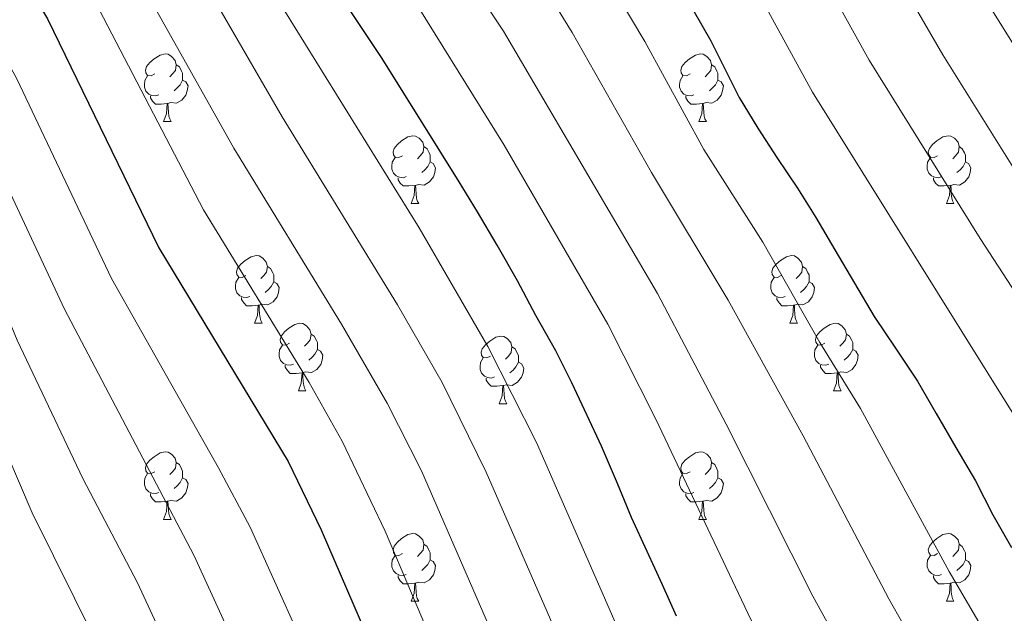
# Model space of a CAD drawing. Extents: x 599264 to 603763, y 768295 to 771331.
# Drawn here: x 601208 to 601354, y 769669 to 769757 of the extents above; entities that cross this region are included whole.
import ezdxf

# ---------------------------------------------------------------- set-up
doc = ezdxf.new("R2010")
doc.units = 0
doc.header["$MEASUREMENT"] = 0
for name, color, linetype in [('Nivel 36', 7, 'Continuous'), ('Nivel 4', 7, 'Continuous'), ('Nivel 5', 7, 'Continuous'), ('Nivel 61', 7, 'Continuous'), ('Nivel 63', 7, 'Continuous')]:
    doc.layers.add(name, color=color, linetype=linetype)

msp = doc.modelspace()

# ---------------------------------------------------------------- linework, layer by layer
at = {"layer": 'Nivel 36', "color": 92, "linetype": 'Continuous', "lineweight": 0, "flags": 128}
for points in [[(601227.98, 769749.357), (601227.45, 769749.092), (601226.92, 769749.147), (601226.655, 769749.517), (601226.6, 769749.942), (601226.76, 769750.462), (601227.24, 769751.057), (601227.875, 769751.587), (601228.775, 769752.172), (601229.52, 769752.332), (601229.945, 769752.277), (601230.475, 769751.962), (601231.005, 769751.377), (601231.165, 769750.737), (601231.055, 769749.887), (601230.63, 769749.357), (601230.21, 769748.932)], [(601307.307, 769749.357), (601306.777, 769749.092), (601306.247, 769749.147), (601305.982, 769749.517), (601305.927, 769749.942), (601306.087, 769750.462), (601306.567, 769751.057), (601307.202, 769751.587), (601308.102, 769752.172), (601308.847, 769752.332), (601309.272, 769752.277), (601309.802, 769751.962), (601310.332, 769751.377), (601310.492, 769750.737), (601310.382, 769749.887), (601309.957, 769749.357), (601309.537, 769748.932)], [(601231.165, 769750.737), (601231.64, 769750.422), (601231.955, 769749.782), (601232.115, 769749.462), (601232.115, 769748.882), (601232.115, 769748.457), (601231.745, 769747.767), (601231.325, 769747.287), (601230.845, 769746.867)], [(601310.492, 769750.737), (601310.967, 769750.422), (601311.282, 769749.782), (601311.442, 769749.462), (601311.442, 769748.882), (601311.442, 769748.457), (601311.072, 769747.767), (601310.652, 769747.287), (601310.172, 769746.867)], [(601228.565, 769746.277), (601228.14, 769746.117), (601227.555, 769746.177), (601227.08, 769746.387), (601226.655, 769746.812), (601226.44, 769747.397), (601226.44, 769747.817), (601226.495, 769748.402), (601226.92, 769749.092)], [(601232.115, 769748.457), (601232.57, 769748.207), (601232.915, 769747.592), (601232.805, 769746.867), (601232.595, 769746.227), (601232.01, 769745.487), (601231.215, 769745.007), (601230.365, 769745.112), (601229.935, 769744.982)], [(601307.892, 769746.277), (601307.467, 769746.117), (601306.882, 769746.177), (601306.407, 769746.387), (601305.982, 769746.812), (601305.767, 769747.397), (601305.767, 769747.817), (601305.822, 769748.402), (601306.247, 769749.092)], [(601311.442, 769748.457), (601311.897, 769748.207), (601312.242, 769747.592), (601312.132, 769746.867), (601311.922, 769746.227), (601311.337, 769745.487), (601310.542, 769745.007), (601309.692, 769745.112), (601309.262, 769744.982)], [(601229.825, 769744.982), (601228.935, 769744.897), (601228.09, 769744.897), (601227.665, 769745.327), (601227.345, 769745.802), (601227.345, 769746.117)], [(601229.28, 769742.297), (601229.715, 769743.457), (601229.825, 769744.982), (601229.935, 769744.982), (601229.97, 769744.397), (601230.005, 769743.712), (601230.075, 769743.097), (601230.19, 769742.697), (601230.405, 769742.297)], [(601309.152, 769744.982), (601308.262, 769744.897), (601307.417, 769744.897), (601306.992, 769745.327), (601306.672, 769745.802), (601306.672, 769746.117)], [(601308.607, 769742.297), (601309.042, 769743.457), (601309.152, 769744.982), (601309.262, 769744.982), (601309.297, 769744.397), (601309.332, 769743.712), (601309.402, 769743.097), (601309.517, 769742.697), (601309.732, 769742.297)], [(601229.28, 769742.297), (601230.405, 769742.297)], [(601308.607, 769742.297), (601309.732, 769742.297)], [(601264.671, 769737.217), (601264.141, 769736.952), (601263.611, 769737.007), (601263.346, 769737.377), (601263.291, 769737.802), (601263.451, 769738.322), (601263.931, 769738.917), (601264.566, 769739.447), (601265.466, 769740.032), (601266.211, 769740.192), (601266.636, 769740.137), (601267.166, 769739.822), (601267.696, 769739.237), (601267.856, 769738.597), (601267.746, 769737.747), (601267.321, 769737.217), (601266.901, 769736.792)], [(601343.998, 769737.217), (601343.468, 769736.952), (601342.938, 769737.007), (601342.673, 769737.377), (601342.618, 769737.802), (601342.778, 769738.322), (601343.258, 769738.917), (601343.893, 769739.447), (601344.793, 769740.032), (601345.538, 769740.192), (601345.963, 769740.137), (601346.493, 769739.822), (601347.023, 769739.237), (601347.183, 769738.597), (601347.073, 769737.747), (601346.648, 769737.217), (601346.228, 769736.792)], [(601267.856, 769738.597), (601268.331, 769738.282), (601268.646, 769737.642), (601268.806, 769737.322), (601268.806, 769736.742), (601268.806, 769736.317), (601268.436, 769735.627), (601268.016, 769735.147), (601267.536, 769734.727)], [(601347.183, 769738.597), (601347.658, 769738.282), (601347.973, 769737.642), (601348.133, 769737.322), (601348.133, 769736.742), (601348.133, 769736.317), (601347.763, 769735.627), (601347.343, 769735.147), (601346.863, 769734.727)], [(601265.256, 769734.137), (601264.831, 769733.977), (601264.246, 769734.037), (601263.771, 769734.247), (601263.346, 769734.672), (601263.131, 769735.257), (601263.131, 769735.677), (601263.186, 769736.262), (601263.611, 769736.952)], [(601268.806, 769736.317), (601269.261, 769736.067), (601269.606, 769735.452), (601269.496, 769734.727), (601269.286, 769734.087), (601268.701, 769733.347), (601267.906, 769732.867), (601267.056, 769732.972), (601266.626, 769732.842)], [(601344.583, 769734.137), (601344.158, 769733.977), (601343.573, 769734.037), (601343.098, 769734.247), (601342.673, 769734.672), (601342.458, 769735.257), (601342.458, 769735.677), (601342.513, 769736.262), (601342.938, 769736.952)], [(601348.133, 769736.317), (601348.588, 769736.067), (601348.933, 769735.452), (601348.823, 769734.727), (601348.613, 769734.087), (601348.028, 769733.347), (601347.233, 769732.867), (601346.383, 769732.972), (601345.953, 769732.842)], [(601266.516, 769732.842), (601265.626, 769732.757), (601264.781, 769732.757), (601264.356, 769733.187), (601264.036, 769733.662), (601264.036, 769733.977)], [(601345.843, 769732.842), (601344.953, 769732.757), (601344.108, 769732.757), (601343.683, 769733.187), (601343.363, 769733.662), (601343.363, 769733.977)], [(601265.971, 769730.157), (601266.406, 769731.317), (601266.516, 769732.842), (601266.626, 769732.842), (601266.661, 769732.257), (601266.696, 769731.572), (601266.766, 769730.957), (601266.881, 769730.557), (601267.096, 769730.157)], [(601345.298, 769730.157), (601345.733, 769731.317), (601345.843, 769732.842), (601345.953, 769732.842), (601345.988, 769732.257), (601346.023, 769731.572), (601346.093, 769730.957), (601346.208, 769730.557), (601346.423, 769730.157)], [(601265.971, 769730.157), (601267.096, 769730.157)], [(601345.298, 769730.157), (601346.423, 769730.157)], [(601241.483, 769719.448), (601240.953, 769719.183), (601240.423, 769719.238), (601240.158, 769719.608), (601240.103, 769720.033), (601240.263, 769720.553), (601240.743, 769721.148), (601241.378, 769721.678), (601242.278, 769722.263), (601243.023, 769722.423), (601243.448, 769722.368), (601243.978, 769722.053), (601244.508, 769721.468), (601244.668, 769720.828), (601244.558, 769719.978), (601244.133, 769719.448), (601243.713, 769719.023)], [(601320.81, 769719.448), (601320.28, 769719.183), (601319.75, 769719.238), (601319.485, 769719.608), (601319.43, 769720.033), (601319.59, 769720.553), (601320.07, 769721.148), (601320.705, 769721.678), (601321.605, 769722.263), (601322.35, 769722.423), (601322.775, 769722.368), (601323.305, 769722.053), (601323.835, 769721.468), (601323.995, 769720.828), (601323.885, 769719.978), (601323.46, 769719.448), (601323.04, 769719.023)], [(601244.668, 769720.828), (601245.143, 769720.513), (601245.458, 769719.873), (601245.618, 769719.553), (601245.618, 769718.973), (601245.618, 769718.548), (601245.248, 769717.858), (601244.828, 769717.378), (601244.348, 769716.958)], [(601323.995, 769720.828), (601324.47, 769720.513), (601324.785, 769719.873), (601324.945, 769719.553), (601324.945, 769718.973), (601324.945, 769718.548), (601324.575, 769717.858), (601324.155, 769717.378), (601323.675, 769716.958)], [(601242.068, 769716.368), (601241.643, 769716.208), (601241.058, 769716.268), (601240.583, 769716.478), (601240.158, 769716.903), (601239.943, 769717.488), (601239.943, 769717.908), (601239.998, 769718.493), (601240.423, 769719.183)], [(601245.618, 769718.548), (601246.073, 769718.298), (601246.418, 769717.683), (601246.308, 769716.958), (601246.098, 769716.318), (601245.513, 769715.578), (601244.718, 769715.098), (601243.868, 769715.203), (601243.438, 769715.073)], [(601321.395, 769716.368), (601320.97, 769716.208), (601320.385, 769716.268), (601319.91, 769716.478), (601319.485, 769716.903), (601319.27, 769717.488), (601319.27, 769717.908), (601319.325, 769718.493), (601319.75, 769719.183)], [(601324.945, 769718.548), (601325.4, 769718.298), (601325.745, 769717.683), (601325.635, 769716.958), (601325.425, 769716.318), (601324.84, 769715.578), (601324.045, 769715.098), (601323.195, 769715.203), (601322.765, 769715.073)], [(601243.328, 769715.073), (601242.438, 769714.988), (601241.593, 769714.988), (601241.168, 769715.418), (601240.848, 769715.893), (601240.848, 769716.208)], [(601322.655, 769715.073), (601321.765, 769714.988), (601320.92, 769714.988), (601320.495, 769715.418), (601320.175, 769715.893), (601320.175, 769716.208)], [(601242.783, 769712.388), (601243.218, 769713.548), (601243.328, 769715.073), (601243.438, 769715.073), (601243.473, 769714.488), (601243.508, 769713.803), (601243.578, 769713.188), (601243.693, 769712.788), (601243.908, 769712.388)], [(601322.11, 769712.388), (601322.545, 769713.548), (601322.655, 769715.073), (601322.765, 769715.073), (601322.8, 769714.488), (601322.835, 769713.803), (601322.905, 769713.188), (601323.02, 769712.788), (601323.235, 769712.388)], [(601242.783, 769712.388), (601243.908, 769712.388)], [(601247.958, 769709.413), (601247.428, 769709.148), (601246.898, 769709.203), (601246.633, 769709.573), (601246.578, 769709.998), (601246.738, 769710.518), (601247.218, 769711.113), (601247.853, 769711.643), (601248.753, 769712.228), (601249.498, 769712.388), (601249.923, 769712.333), (601250.453, 769712.018), (601250.983, 769711.433), (601251.143, 769710.793), (601251.033, 769709.943), (601250.608, 769709.413), (601250.188, 769708.988)], [(601322.11, 769712.388), (601323.235, 769712.388)], [(601327.285, 769709.413), (601326.755, 769709.148), (601326.225, 769709.203), (601325.96, 769709.573), (601325.905, 769709.998), (601326.065, 769710.518), (601326.545, 769711.113), (601327.18, 769711.643), (601328.08, 769712.228), (601328.825, 769712.388), (601329.25, 769712.333), (601329.78, 769712.018), (601330.31, 769711.433), (601330.47, 769710.793), (601330.36, 769709.943), (601329.935, 769709.413), (601329.515, 769708.988)], [(601251.143, 769710.793), (601251.618, 769710.478), (601251.933, 769709.838), (601252.093, 769709.518), (601252.093, 769708.938), (601252.093, 769708.513), (601251.723, 769707.823), (601251.303, 769707.343), (601250.823, 769706.923)], [(601277.73, 769707.508), (601277.2, 769707.243), (601276.67, 769707.298), (601276.405, 769707.668), (601276.35, 769708.093), (601276.51, 769708.613), (601276.99, 769709.208), (601277.625, 769709.738), (601278.525, 769710.323), (601279.27, 769710.483), (601279.695, 769710.428), (601280.225, 769710.113), (601280.755, 769709.528), (601280.915, 769708.888), (601280.805, 769708.038), (601280.38, 769707.508), (601279.96, 769707.083)], [(601330.47, 769710.793), (601330.945, 769710.478), (601331.26, 769709.838), (601331.42, 769709.518), (601331.42, 769708.938), (601331.42, 769708.513), (601331.05, 769707.823), (601330.63, 769707.343), (601330.15, 769706.923)], [(601248.543, 769706.333), (601248.118, 769706.173), (601247.533, 769706.233), (601247.058, 769706.443), (601246.633, 769706.868), (601246.418, 769707.453), (601246.418, 769707.873), (601246.473, 769708.458), (601246.898, 769709.148)], [(601252.093, 769708.513), (601252.548, 769708.263), (601252.893, 769707.648), (601252.783, 769706.923), (601252.573, 769706.283), (601251.988, 769705.543), (601251.193, 769705.063), (601250.343, 769705.168), (601249.913, 769705.038)], [(601280.915, 769708.888), (601281.39, 769708.573), (601281.705, 769707.933), (601281.865, 769707.613), (601281.865, 769707.033), (601281.865, 769706.608), (601281.495, 769705.918), (601281.075, 769705.438), (601280.595, 769705.018)], [(601327.87, 769706.333), (601327.445, 769706.173), (601326.86, 769706.233), (601326.385, 769706.443), (601325.96, 769706.868), (601325.745, 769707.453), (601325.745, 769707.873), (601325.8, 769708.458), (601326.225, 769709.148)], [(601331.42, 769708.513), (601331.875, 769708.263), (601332.22, 769707.648), (601332.11, 769706.923), (601331.9, 769706.283), (601331.315, 769705.543), (601330.52, 769705.063), (601329.67, 769705.168), (601329.24, 769705.038)], [(601278.315, 769704.428), (601277.89, 769704.268), (601277.305, 769704.328), (601276.83, 769704.538), (601276.405, 769704.963), (601276.19, 769705.548), (601276.19, 769705.968), (601276.245, 769706.553), (601276.67, 769707.243)], [(601249.803, 769705.038), (601248.913, 769704.953), (601248.068, 769704.953), (601247.643, 769705.383), (601247.323, 769705.858), (601247.323, 769706.173)], [(601281.865, 769706.608), (601282.32, 769706.358), (601282.665, 769705.743), (601282.555, 769705.018), (601282.345, 769704.378), (601281.76, 769703.638), (601280.965, 769703.158), (601280.115, 769703.263), (601279.685, 769703.133)], [(601329.13, 769705.038), (601328.24, 769704.953), (601327.395, 769704.953), (601326.97, 769705.383), (601326.65, 769705.858), (601326.65, 769706.173)], [(601249.258, 769702.353), (601249.693, 769703.513), (601249.803, 769705.038), (601249.913, 769705.038), (601249.948, 769704.453), (601249.983, 769703.768), (601250.053, 769703.153), (601250.168, 769702.753), (601250.383, 769702.353)], [(601279.575, 769703.133), (601278.685, 769703.048), (601277.84, 769703.048), (601277.415, 769703.478), (601277.095, 769703.953), (601277.095, 769704.268)], [(601328.585, 769702.353), (601329.02, 769703.513), (601329.13, 769705.038), (601329.24, 769705.038), (601329.275, 769704.453), (601329.31, 769703.768), (601329.38, 769703.153), (601329.495, 769702.753), (601329.71, 769702.353)], [(601279.03, 769700.448), (601279.465, 769701.608), (601279.575, 769703.133), (601279.685, 769703.133), (601279.72, 769702.548), (601279.755, 769701.863), (601279.825, 769701.248), (601279.94, 769700.848), (601280.155, 769700.448)], [(601249.258, 769702.353), (601250.383, 769702.353)], [(601328.585, 769702.353), (601329.71, 769702.353)], [(601279.03, 769700.448), (601280.155, 769700.448)], [(601227.98, 769690.365), (601227.45, 769690.1), (601226.92, 769690.155), (601226.655, 769690.525), (601226.6, 769690.95), (601226.76, 769691.47), (601227.24, 769692.065), (601227.875, 769692.595), (601228.775, 769693.18), (601229.52, 769693.34), (601229.945, 769693.285), (601230.475, 769692.97), (601231.005, 769692.385), (601231.165, 769691.745), (601231.055, 769690.895), (601230.63, 769690.365), (601230.21, 769689.94)], [(601307.307, 769690.365), (601306.777, 769690.1), (601306.247, 769690.155), (601305.982, 769690.525), (601305.927, 769690.95), (601306.087, 769691.47), (601306.567, 769692.065), (601307.202, 769692.595), (601308.102, 769693.18), (601308.847, 769693.34), (601309.272, 769693.285), (601309.802, 769692.97), (601310.332, 769692.385), (601310.492, 769691.745), (601310.382, 769690.895), (601309.957, 769690.365), (601309.537, 769689.94)], [(601231.165, 769691.745), (601231.64, 769691.43), (601231.955, 769690.79), (601232.115, 769690.47), (601232.115, 769689.89), (601232.115, 769689.465), (601231.745, 769688.775), (601231.325, 769688.295), (601230.845, 769687.875)], [(601310.492, 769691.745), (601310.967, 769691.43), (601311.282, 769690.79), (601311.442, 769690.47), (601311.442, 769689.89), (601311.442, 769689.465), (601311.072, 769688.775), (601310.652, 769688.295), (601310.172, 769687.875)], [(601228.565, 769687.285), (601228.14, 769687.125), (601227.555, 769687.185), (601227.08, 769687.395), (601226.655, 769687.82), (601226.44, 769688.405), (601226.44, 769688.825), (601226.495, 769689.41), (601226.92, 769690.1)], [(601232.115, 769689.465), (601232.57, 769689.215), (601232.915, 769688.6), (601232.805, 769687.875), (601232.595, 769687.235), (601232.01, 769686.495), (601231.215, 769686.015), (601230.365, 769686.12), (601229.935, 769685.99)], [(601307.892, 769687.285), (601307.467, 769687.125), (601306.882, 769687.185), (601306.407, 769687.395), (601305.982, 769687.82), (601305.767, 769688.405), (601305.767, 769688.825), (601305.822, 769689.41), (601306.247, 769690.1)], [(601311.442, 769689.465), (601311.897, 769689.215), (601312.242, 769688.6), (601312.132, 769687.875), (601311.922, 769687.235), (601311.337, 769686.495), (601310.542, 769686.015), (601309.692, 769686.12), (601309.262, 769685.99)], [(601229.825, 769685.99), (601228.935, 769685.905), (601228.09, 769685.905), (601227.665, 769686.335), (601227.345, 769686.81), (601227.345, 769687.125)], [(601309.152, 769685.99), (601308.262, 769685.905), (601307.417, 769685.905), (601306.992, 769686.335), (601306.672, 769686.81), (601306.672, 769687.125)], [(601229.28, 769683.305), (601229.715, 769684.465), (601229.825, 769685.99), (601229.935, 769685.99), (601229.97, 769685.405), (601230.005, 769684.72), (601230.075, 769684.105), (601230.19, 769683.705), (601230.405, 769683.305)], [(601308.607, 769683.305), (601309.042, 769684.465), (601309.152, 769685.99), (601309.262, 769685.99), (601309.297, 769685.405), (601309.332, 769684.72), (601309.402, 769684.105), (601309.517, 769683.705), (601309.732, 769683.305)], [(601229.28, 769683.305), (601230.405, 769683.305)], [(601308.607, 769683.305), (601309.732, 769683.305)], [(601264.671, 769678.225), (601264.141, 769677.96), (601263.611, 769678.015), (601263.346, 769678.385), (601263.291, 769678.81), (601263.451, 769679.33), (601263.931, 769679.925), (601264.566, 769680.455), (601265.466, 769681.04), (601266.211, 769681.2), (601266.636, 769681.145), (601267.166, 769680.83), (601267.696, 769680.245), (601267.856, 769679.605), (601267.746, 769678.755), (601267.321, 769678.225), (601266.901, 769677.8)], [(601343.998, 769678.225), (601343.468, 769677.96), (601342.938, 769678.015), (601342.673, 769678.385), (601342.618, 769678.81), (601342.778, 769679.33), (601343.258, 769679.925), (601343.893, 769680.455), (601344.793, 769681.04), (601345.538, 769681.2), (601345.963, 769681.145), (601346.493, 769680.83), (601347.023, 769680.245), (601347.183, 769679.605), (601347.073, 769678.755), (601346.648, 769678.225), (601346.228, 769677.8)], [(601267.856, 769679.605), (601268.331, 769679.29), (601268.646, 769678.65), (601268.806, 769678.33), (601268.806, 769677.75), (601268.806, 769677.325), (601268.436, 769676.635), (601268.016, 769676.155), (601267.536, 769675.735)], [(601347.183, 769679.605), (601347.658, 769679.29), (601347.973, 769678.65), (601348.133, 769678.33), (601348.133, 769677.75), (601348.133, 769677.325), (601347.763, 769676.635), (601347.343, 769676.155), (601346.863, 769675.735)], [(601265.256, 769675.145), (601264.831, 769674.985), (601264.246, 769675.045), (601263.771, 769675.255), (601263.346, 769675.68), (601263.131, 769676.265), (601263.131, 769676.685), (601263.186, 769677.27), (601263.611, 769677.96)], [(601344.583, 769675.145), (601344.158, 769674.985), (601343.573, 769675.045), (601343.098, 769675.255), (601342.673, 769675.68), (601342.458, 769676.265), (601342.458, 769676.685), (601342.513, 769677.27), (601342.938, 769677.96)], [(601268.806, 769677.325), (601269.261, 769677.075), (601269.606, 769676.46), (601269.496, 769675.735), (601269.286, 769675.095), (601268.701, 769674.355), (601267.906, 769673.875), (601267.056, 769673.98), (601266.626, 769673.85)], [(601348.133, 769677.325), (601348.588, 769677.075), (601348.933, 769676.46), (601348.823, 769675.735), (601348.613, 769675.095), (601348.028, 769674.355), (601347.233, 769673.875), (601346.383, 769673.98), (601345.953, 769673.85)], [(601266.516, 769673.85), (601265.626, 769673.765), (601264.781, 769673.765), (601264.356, 769674.195), (601264.036, 769674.67), (601264.036, 769674.985)], [(601345.843, 769673.85), (601344.953, 769673.765), (601344.108, 769673.765), (601343.683, 769674.195), (601343.363, 769674.67), (601343.363, 769674.985)], [(601265.971, 769671.165), (601266.406, 769672.325), (601266.516, 769673.85), (601266.626, 769673.85), (601266.661, 769673.265), (601266.696, 769672.58), (601266.766, 769671.965), (601266.881, 769671.565), (601267.096, 769671.165)], [(601345.298, 769671.165), (601345.733, 769672.325), (601345.843, 769673.85), (601345.953, 769673.85), (601345.988, 769673.265), (601346.023, 769672.58), (601346.093, 769671.965), (601346.208, 769671.565), (601346.423, 769671.165)], [(601265.971, 769671.165), (601267.096, 769671.165)], [(601345.298, 769671.165), (601346.423, 769671.165)]]:
    msp.add_lwpolyline(points, dxfattribs=at)
at = {"layer": 'Nivel 4', "color": 25, "linetype": 'Continuous', "lineweight": 30, "flags": 128}
for points, elevation in [([(601127.263, 769876.886), (601133.164, 769867.578), (601140.091, 769856.622), (601152.602, 769840.349), (601166.103, 769824.676), (601181.945, 769803.381), (601196.856, 769783.069), (601212.104, 769757.518), (601228.576, 769723.58), (601247.745, 769691.883), (601252.649, 769681.751), (601265.912, 769650.973)], 800), ([(601274.314, 769809.214), (601277.555, 769804.606), (601280.789, 769800.415), (601283.772, 769796.303), (601289.488, 769788.074), (601299.909, 769772.349), (601305.051, 769763.611), (601310.369, 769754.293), (601314.589, 769745.872), (601317.33, 769741.339), (601320.15, 769736.975), (601323.223, 769732.448), (601325.961, 769728.081), (601328.788, 769723.301), (601331.702, 769718.355), (601334.616, 769713.409), (601337.775, 769708.717), (601341.022, 769703.776), (601343.766, 769698.994), (601346.681, 769693.965), (601349.595, 769689.019), (601352.177, 769683.984), (601354.923, 769679.118)], 750), ([(601305.288, 769668.95), (601303.213, 769673.577), (601300.965, 769678.534), (601298.632, 769683.573), (601296.549, 769688.616), (601294.209, 769694.154), (601292.051, 769698.697), (601289.804, 769703.571), (601287.394, 769708.276), (601284.475, 769713.554), (601281.725, 769718.67), (601278.723, 769723.947), (601275.809, 769728.893), (601273.07, 769733.342), (601270.245, 769737.957), (601261.69, 769751.632), (601245.036, 769776.66)], 775)]:
    msp.add_lwpolyline(points, dxfattribs=dict(at, elevation=elevation))
at = {"layer": 'Nivel 5', "color": 25, "linetype": 'Continuous', "lineweight": 0, "flags": 128}
for points, elevation in [([(601147.858, 769886.697), (601156.445, 769868.599), (601158.891, 769864.245), (601169.892, 769848.275), (601179.524, 769835.52), (601185.174, 769829.556), (601193.749, 769818.578), (601198.271, 769814.059), (601208.867, 769800.817), (601218.557, 769789.366), (601222.474, 769783.771), (601227.668, 769775.22), (601231.863, 769769.003), (601246.86, 769743.019), (601263.967, 769715.117), (601270.551, 769703.579), (601277.079, 769690.322), (601289.537, 769661.759)], 785), ([(601210.387, 769885.901), (601238.351, 769860.123), (601242.207, 769856.943), (601251.437, 769850.253), (601260.189, 769842.642), (601264.642, 769837.848), (601282.318, 769815.908), (601302.644, 769785.706), (601318.396, 769759.543), (601325.441, 769746.643), (601355.067, 769699.196)], 745), ([(601222.384, 769886.186), (601243.431, 769866.436), (601247.302, 769863.271), (601261.267, 769854.373), (601267.571, 769849.709), (601272.908, 769844.391), (601289.277, 769824.011), (601307.439, 769795.796), (601326.424, 769764.793), (601333.875, 769751.432), (601350.298, 769724.981), (601366.301, 769700.317)], 740), ([(601140.947, 769883.498), (601150.993, 769864.607), (601153.612, 769860.35), (601172.4, 769835.165), (601177.393, 769829.404), (601189.705, 769813.642), (601194.423, 769808.761), (601204.863, 769794.901), (601211.341, 769787.282), (601217.508, 769777.902), (601239.698, 769738.354), (601255.638, 769712.244), (601262.437, 769700.551), (601267.511, 769690.479), (601279.933, 769661.997), (601284.833, 769651.627), (601293.362, 769635.769), (601295.864, 769631.617), (601298.83, 769627.591), (601319.057, 769606.542), (601338.736, 769584.003), (601341.844, 769580.091), (601350.427, 769567.769), (601362.288, 769553.42)], 790), ([(601173.22, 769879.116), (601177.49, 769870.729), (601183.627, 769861.212), (601188.876, 769854.038), (601195.434, 769846.488), (601219.666, 769822.139), (601230.165, 769810.355), (601245.122, 769791.581), (601267.249, 769758.92), (601279.784, 769738.803), (601295.107, 769712.237), (601302.217, 769698.156), (601316.311, 769668.455), (601321.886, 769657.459), (601328.591, 769645.543), (601330.527, 769642.62), (601345.423, 769622.224), (601353.679, 769612.39), (601363.994, 769601.019)], 770), ([(601188.638, 769877.681), (601200.211, 769863.69), (601219.388, 769844.92), (601232.716, 769832.752), (601239.859, 769824.863), (601258.101, 769802.493), (601272.197, 769782.704), (601283.906, 769765.171), (601289.834, 769755.528), (601301.585, 769734.754), (601312.981, 769715.799), (601324.066, 769695.694), (601336.758, 769671.519), (601343.126, 769660.251), (601364.569, 769632.707)], 760), ([(601197.454, 769877.345), (601205.879, 769868.516), (601226.94, 769848.79), (601239.241, 769838.058), (601246.333, 769830.219), (601264.59, 769807.949), (601276.54, 769791.592), (601292.265, 769768.205), (601300.602, 769754.157), (601309.363, 769738.163), (601318.08, 769724.403), (601326.534, 769709.558), (601332.544, 769699.735), (601345.688, 769675.569), (601351.634, 769665.458), (601357.606, 769657.438)], 755), ([(601260.276, 769875.435), (601282.335, 769863.843), (601286.283, 769860.767), (601289.44, 769857.477), (601295.888, 769849.835), (601302.4, 769841.299), (601307.61, 769833.525), (601316.785, 769817.087), (601320.117, 769812.014), (601324.241, 769804.358), (601332.878, 769789.768), (601345.122, 769771.05), (601350.42, 769761.525), (601367.908, 769733.464)], 730), ([(601117.048, 769872.525), (601124.88, 769862.251), (601139.2, 769842.429), (601157.14, 769823.903), (601167.632, 769810.85), (601182.709, 769790.766), (601193.585, 769774.026), (601207.523, 769748.663), (601221.584, 769719.019), (601237.444, 769690.956), (601242.129, 769682.127), (601260.137, 769642.082), (601266.132, 769630.707), (601275.978, 769613.972), (601279.061, 769610.036), (601284.205, 769604.407), (601291.442, 769597.504), (601305.642, 769584.92), (601313.67, 769577.102), (601326.348, 769560.734), (601337.215, 769545.399), (601339.705, 769541.065), (601352.808, 769514.552), (601363.14, 769495.638)], 805), ([(601297.412, 769665.354), (601284.528, 769694.694), (601277.355, 769708.94), (601267.142, 769726.558), (601241.118, 769768.602), (601230.141, 769785.429), (601225.744, 769791.428), (601203.713, 769817.618), (601197.684, 769823.644), (601191.531, 769831.183), (601182.898, 769840.387), (601179.118, 769845.214), (601173.436, 769853.441), (601164.183, 769868.15), (601161.896, 769872.592)], 780), ([(601248.526, 769872.665), (601250.165, 769871.444), (601274.953, 769856.776), (601278.792, 769853.582), (601288.095, 769842.571), (601295.47, 769832.779), (601302.972, 769821.435), (601324.636, 769785.413), (601334.451, 769770.044), (601344.755, 769752.212), (601359.585, 769728.45)], 735), ([(601110.827, 769859.034), (601113.494, 769854.777), (601115.719, 769851.999), (601130.929, 769837.838), (601142.344, 769827.771), (601152.127, 769818.537), (601165.469, 769802.44), (601174.332, 769790.733), (601177.439, 769786.372), (601182.635, 769777.894), (601188.293, 769768.24), (601198.529, 769748.795), (601214.593, 769714.458)], 810), ([(601296.431, 769564.476), (601279.927, 769579.494), (601274.084, 769585.333), (601268.202, 769592.426), (601262.108, 769601.154), (601253.935, 769616.658), (601250.378, 769622.022), (601245.406, 769630.675), (601225.447, 769673.879), (601217.344, 769689.373), (601207.602, 769709.897), (601204.505, 769717.269), (601193.149, 769741.7), (601181.513, 769765.014), (601171.895, 769782.434), (601160.94, 769797.032), (601146.771, 769813.573), (601131.668, 769826.529), (601127.21, 769830.991), (601122.658, 769833.247), (601112.209, 769840.73), (601108.425, 769843.961)], 815), ([(601102.22, 769839.273), (601114.387, 769828.656), (601120.457, 769825.648), (601124.69, 769821.923), (601141.415, 769808.61), (601155.928, 769792.242), (601166.549, 769778.202), (601185.707, 769738.744), (601197.209, 769713.666), (601209.798, 769684.258), (601219.26, 769665.242), (601237.383, 769626.246), (601239.819, 769621.881), (601246.005, 769612.568)], 820), ([(601357.26, 769624.613), (601336.596, 769651.671), (601325.494, 769671.891), (601312.654, 769697.408), (601302.486, 769716.788), (601279.645, 769755.689), (601264.964, 769777.895), (601254.544, 769792.987), (601249.426, 769799.812), (601236.597, 769815.676), (601226.191, 769827.445)], 765), ([(601380.838, 769505.754), (601353.487, 769552.909), (601347.231, 769560.628), (601332.545, 769580.869), (601327.96, 769586.57), (601319.89, 769595.606), (601314.476, 769601.134), (601296.041, 769618.431), (601292.498, 769622.083), (601289.389, 769625.999), (601283.65, 769635.387), (601275.07, 769651.97), (601269.949, 769663.145), (601262.14, 769681.558), (601255.737, 769694.886), (601250.867, 769703.607), (601235.198, 769729.19), (601219.772, 769758.829), (601210.002, 769776.35), (601204.089, 769785.169)], 795), ([(601214.593, 769714.458), (601233.788, 769678.003), (601253.429, 769635.104), (601258.255, 769626.364), (601264.346, 769616.407), (601269.043, 769607.563), (601275.342, 769599.26), (601280.941, 769593.122), (601302.018, 769573.784), (601306.743, 769568.95), (601318.682, 769554.025), (601328.112, 769540.436), (601330.475, 769536.029), (601334.345, 769526.509), (601337.825, 769519.357), (601342.163, 769509.054), (601350.153, 769494.283), (601353.93, 769488.415)], 810)]:
    msp.add_lwpolyline(points, dxfattribs=dict(at, elevation=elevation))
at = {"layer": 'Nivel 61', "color": 19, "linetype": 'Continuous', "lineweight": 0}
msp.add_3dface([(600191.2, 768702.02), (600157.22, 771015.57), (603548.89, 771066.11), (603584.02, 768752.56)], dxfattribs=at)
at = {"layer": 'Nivel 63', "color": 7, "linetype": 'Continuous', "lineweight": 0}
msp.add_3dface([(599308.64, 768294.988), (603763.142, 768361.343), (603718.905, 771331.024), (599264.404, 771264.669)], dxfattribs=at)

doc.saveas('drawing.dxf')
